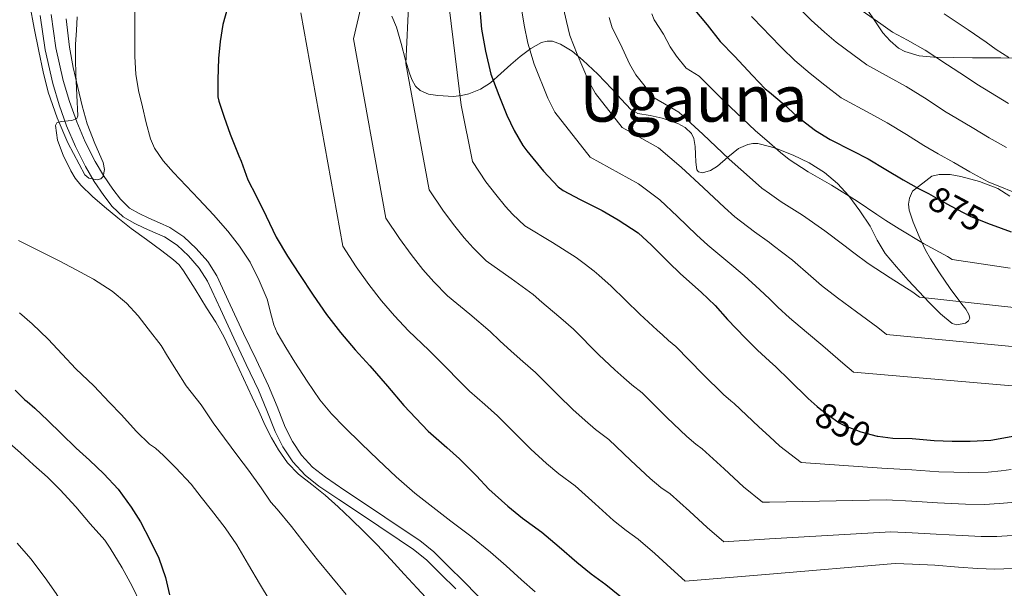
# Model space of a CAD drawing. Extents: x 559779 to 566644, y 728899 to 733587.
# Drawn here: x 562747 to 563046, y 730326 to 730499 of the extents above; entities that cross this region are included whole.
import ezdxf
from ezdxf.enums import TextEntityAlignment as Align

# ---------------------------------------------------------------- set-up
doc = ezdxf.new("R2010")
doc.units = 0
doc.header["$MEASUREMENT"] = 0
doc.linetypes.add('DGN Style 3', pattern=[109.305882, 78.07563, -31.230252])
doc.linetypes.add('DGN Style 5', pattern=[54.652941, 23.422689, -31.230252])
for name, color, linetype in [('Nivel 21', 7, 'Continuous'), ('Nivel 22', 7, 'Continuous'), ('Nivel 35', 7, 'Continuous'), ('Nivel 4', 7, 'Continuous'), ('Nivel 41', 7, 'Continuous'), ('Nivel 45', 7, 'Continuous'), ('Nivel 5', 7, 'Continuous'), ('Nivel 57', 7, 'Continuous')]:
    doc.layers.add(name, color=color, linetype=linetype)
doc.styles.add('Style-ariali', font='ariali.shx', dxfattribs={"bigfont": 'arialibig.shx'})
doc.styles.add('Style-times', font='times.shx', dxfattribs={"bigfont": 'timesbig.shx'})

msp = doc.modelspace()

# ---------------------------------------------------------------- linework, layer by layer
at = {"layer": 'Nivel 21', "color": 7, "linetype": 'Continuous', "lineweight": 0}
msp.add_polyline3d([(562753.509, 730500.208, 813.261), (562754.978, 730489.831, 813.82), (562757.322, 730479.599, 814.381), (562759.238, 730473.095, 814.756), (562761.506, 730466.733, 815.133), (562764.188, 730460.458, 815.545), (562767.255, 730454.344, 816.013), (562769.945, 730449.867, 816.568), (562772.871, 730445.617, 817.197), (562775.379, 730442.23, 817.581), (562778.677, 730439.109, 817.709), (562782.009, 730437.182, 817.537), (562785.165, 730435.691, 817.277), (562788.394, 730434.303, 816.979), (562791.308, 730432.999, 816.685), (562795.096, 730430.486, 816.301), (562798.543, 730427.238, 816.061), (562801.761, 730423.58, 816.059), (562804.285, 730419.586, 816.093), (562808.239, 730411.058, 815.956), (562812.283, 730402.322, 815.837), (562816.103, 730394.346, 815.836), (562819.869, 730386.465, 815.933), (562822.4, 730380.349, 816.155), (562824.921, 730373.974, 816.349), (562827.239, 730369.273, 816.375), (562830.235, 730364.769, 816.397), (562833.991, 730360.697, 816.422), (562838.197, 730357.387, 816.477), (562844.26, 730353.347, 816.719), (562850.204, 730349.382, 817.021), (562856.367, 730345.238, 817.328), (562862.544, 730341.075, 817.501), (562866.922, 730338.18, 817.475), (562870.843, 730335.022, 817.437), (562875.225, 730330.672, 817.405), (562879.729, 730326.2, 817.373)], dxfattribs=at)
at = {"layer": 'Nivel 21', "color": 7, "linetype": 'DGN Style 3', "lineweight": 0}
msp.add_polyline3d([(562893.806, 730316.725, 817.517), (562882.062, 730328.549, 817.373), (562877.558, 730333.021, 817.405), (562873.054, 730337.493, 817.437), (562868.878, 730340.856, 817.475), (562864.382, 730343.829, 817.501), (562858.216, 730347.984, 817.328), (562852.046, 730352.133, 817.021), (562846.096, 730356.102, 816.719), (562840.142, 730360.069, 816.477), (562836.246, 730363.136, 816.422), (562832.846, 730366.821, 816.397), (562830.114, 730370.929, 816.375), (562827.95, 730375.317, 816.349), (562825.469, 730381.591, 816.155), (562822.894, 730387.813, 815.933), (562819.09, 730395.775, 815.836), (562815.278, 730403.733, 815.837), (562811.243, 730412.45, 815.956), (562807.198, 730421.173, 816.093), (562804.42, 730425.57, 816.059), (562800.926, 730429.541, 816.061), (562797.161, 730433.089, 816.301), (562792.91, 730435.909, 816.685), (562789.724, 730437.335, 816.979), (562786.526, 730438.709, 817.277), (562783.548, 730440.117, 817.537), (562780.67, 730441.781, 817.709), (562777.866, 730444.434, 817.581), (562775.566, 730447.541, 817.197), (562772.73, 730451.66, 816.568), (562770.158, 730455.941, 816.013), (562767.193, 730461.852, 815.545), (562764.59, 730467.941, 815.133), (562762.388, 730474.12, 814.756), (562760.526, 730480.437, 814.381), (562758.236, 730490.434, 813.82), (562756.814, 730500.485, 813.261)], dxfattribs=at)
at = {"layer": 'Nivel 22', "color": 30, "linetype": 'DGN Style 5', "lineweight": 30, "flags": 128}
for points, elevation in [([(563023.355, 730446.147), (563025.502, 730445.02), (563030.046, 730442.444), (563035.982, 730439.292), (563041.828, 730437.036)], 875), ([(563023.355, 730446.147), (563023.355, 730446.147)], 875), ([(562989.507, 730381.586), (562990.606, 730380.62), (562996.27, 730376.588), (562998.078, 730375.644), (563002.798, 730373.884), (563007.758, 730372.54), (563007.965, 730372.515)], 850), ([(562989.507, 730381.586), (562989.507, 730381.586)], 850), ([(563007.965, 730372.515), (563007.966, 730372.515)], 850)]:
    msp.add_lwpolyline(points, dxfattribs=dict(at, elevation=elevation))
at = {"layer": 'Nivel 35', "color": 92, "linetype": 'DGN Style 3', "lineweight": 0}
for points in [[(562750.398, 730503.493, 815.213), (562751.645, 730496.415, 815.619), (562753.07, 730489.381, 816.045), (562754.431, 730483.123, 816.701), (562755.966, 730476.917, 817.389), (562758.683, 730469.195, 817.951), (562761.902, 730461.605, 818.253), (562767.086, 730451.861, 818.125), (562768.262, 730450.876, 818.178), (562770.824, 730450.362, 818.321), (562771.954, 730450.648, 818.358), (562772.67, 730451.365, 818.333), (562773.054, 730453.481, 818.151), (562772.638, 730455.621, 817.949), (562770.102, 730461.418, 817.417), (562767.79, 730467.333, 816.973), (562766.289, 730472.832, 816.827), (562764.91, 730478.373, 816.733), (562763.571, 730484.47, 816.504), (562762.414, 730490.613, 816.253), (562761.446, 730499.198, 815.836)], [(563049.106, 730487.293, 899.187), (563045.294, 730487.413, 898.781), (563041.035, 730487.404, 897.777), (563036.766, 730487.397, 896.749), (563030.872, 730487.464, 896.528), (563024.942, 730487.589, 896.397), (563020.506, 730487.975, 895.777), (563016.174, 730489.237, 895.213), (563014.227, 730490.327, 895.173), (563011.727, 730492.485, 895.308), (563009.486, 730494.965, 895.309), (563007.057, 730498.545, 894.874), (563004.686, 730502.069, 894.413)], [(562860.332, 730500.053, 842.751), (562861.726, 730496.629, 843.501), (562863.124, 730491.667, 845.226), (562864.462, 730486.693, 846.957), (562865.652, 730482.743, 847.094), (562866.441, 730480.759, 847.009), (562867.566, 730478.805, 847.229), (562868.957, 730477.409, 847.737), (562871.516, 730476.327, 848.653), (562874.286, 730475.893, 849.485), (562879.065, 730475.674, 850.188), (562881.456, 730475.906, 850.573), (562883.726, 730476.453, 851.309), (562887.236, 730477.834, 853.053), (562890.334, 730479.813, 854.845), (562893.401, 730482.563, 856.857), (562896.446, 730485.317, 858.861), (562899.354, 730487.771, 860.433), (562902.526, 730490.197, 861.773), (562905.775, 730491.983, 862.887), (562907.489, 730492.429, 863.279), (562909.134, 730492.373, 863.437), (562911.546, 730491.535, 863.4), (562915.105, 730489.409, 863.202), (562918.398, 730486.693, 862.941), (562922.877, 730482.364, 862.459), (562927.166, 730477.989, 862.045), (562929.949, 730474.813, 862.293), (562932.91, 730471.717, 862.989), (562935.085, 730470.507, 863.532), (562938.78, 730469.839, 864.547), (562942.494, 730469.061, 865.389), (562947.222, 730467.387, 865.82), (562949.432, 730466.195, 865.817), (562951.326, 730464.357, 865.709), (562952.096, 730462.855, 865.51), (562952.457, 730460.5, 865.01), (562952.622, 730458.117, 864.621), (562952.65, 730455.727, 864.525), (562952.99, 730453.397, 864.957), (562953.464, 730452.772, 865.295), (562954.728, 730452.458, 865.961), (562957.119, 730453.219, 867.031), (562959.262, 730454.469, 868.029), (562962.408, 730457.259, 869.73), (562965.694, 730459.893, 871.421), (562968.516, 730461.093, 873.479), (562969.996, 730461.375, 874.442), (562971.534, 730461.317, 874.813), (562975.051, 730460.434, 874.499), (562976.862, 730459.979, 874.338), (562982.206, 730457.861, 873.629), (562987.134, 730455.483, 872.953), (562991.79, 730452.597, 872.301), (562995.706, 730449.247, 872.209), (562999.134, 730445.461, 872.141), (563002.537, 730440.935, 871.308), (563005.662, 730436.245, 870.477), (563007.799, 730432.071, 870.032), (563010.158, 730428.021, 869.645), (563013.623, 730423.904, 869.32), (563017.214, 730419.925, 869.005), (563020.416, 730416.457, 868.452), (563023.646, 730413.013, 867.853), (563027.038, 730409.71, 867.582), (563030.59, 730406.741, 867.917), (563032.017, 730406.312, 868.171), (563034.591, 730406.881, 868.592), (563035.53, 730407.549, 868.813), (563035.902, 730408.373, 869.037), (563035.663, 730409.43, 869.308), (563034.675, 730411.05, 869.728), (563033.486, 730412.629, 870.141), (563029.974, 730417.369, 870.66), (563026.67, 730422.069, 871.117), (563025.552, 730423.823, 871.931), (563023.978, 730426.339, 873.872), (563022.462, 730429.029, 875.357), (563020.519, 730433.19, 875.871), (563018.702, 730437.541, 876.461), (563017.523, 730441.131, 877.563), (563017.326, 730442.947, 878.118), (563017.55, 730444.741, 878.589), (563018.515, 730446.897, 879.111), (563024.366, 730451.413, 880.669), (563026.57, 730451.976, 881.148), (563029.907, 730452.001, 881.862), (563033.198, 730451.397, 882.573), (563038.88, 730449.819, 883.29), (563044.462, 730447.685, 883.869), (563048.024, 730445.388, 884.929)]]:
    msp.add_polyline3d(points, dxfattribs=at)
at = {"layer": 'Nivel 4', "color": 30, "linetype": 'Continuous', "lineweight": 30, "flags": 128}
for points, elevation in [([(562810.366, 730502.524), (562808.974, 730497.436), (562808.222, 730492.316), (562807.694, 730487.164), (562807.486, 730480.796), (562807.454, 730475.548), (562807.758, 730474.236), (562809.438, 730469.324), (562811.198, 730464.188), (562813.87, 730457.612), (562814.51, 730455.98), (562816.622, 730450.38), (562819.118, 730445.532), (562822.174, 730439.276), (562825.198, 730432.956), (562828.638, 730427.164), (562832.27, 730421.596), (562836.398, 730415.292), (562840.526, 730409.468), (562844.686, 730404.012), (562849.23, 730398.748), (562853.63, 730393.868), (562858.99, 730387.708), (562864.014, 730381.852), (562867.582, 730377.964), (562871.342, 730374.06), (562877.006, 730369.068), (562880.926, 730365.628), (562886.014, 730360.476), (562889.774, 730356.492), (562895.566, 730351.26), (562899.982, 730347.628)], 825), ([(562886.942, 730503.212), (562887.582, 730496.108), (562888.814, 730489.42), (562890.43, 730482.412), (562892.798, 730476.012), (562895.31, 730469.996), (562897.47, 730465.276), (562900.142, 730460.732), (562901.39, 730459.116), (562906.382, 730453.004), (562910.862, 730448.172), (562912.334, 730447.132), (562917.534, 730444.332), (562924.222, 730440.988), (562929.054, 730438.252), (562935.198, 730434.236), (562939.262, 730430.556), (562944.366, 730425.34), (562948.046, 730421.836), (562954.254, 730416.3), (562958.542, 730412.156), (562962.334, 730407.996), (562967.63, 730402.348), (562971.39, 730398.62), (562975.051, 730395.346), (562976.99, 730393.612), (562981.102, 730389.564), (562986.782, 730383.98), (562989.507, 730381.586)], 850), ([(562951.822, 730502.396), (562956.142, 730497.34), (562960.11, 730492.364), (562964.414, 730487.868), (562969.918, 730482.012), (562973.774, 730477.98), (562975.051, 730476.918), (562979.566, 730473.164), (562983.358, 730469.708), (562989.022, 730465.276)], 875), ([(562989.022, 730465.276), (562993.518, 730462.54), (563000.302, 730459.164), (563005.07, 730456.668), (563010.446, 730453.5), (563015.63, 730450.364), (563020.35, 730447.724), (563023.355, 730446.147)], 875), ([(563041.828, 730437.036), (563042.366, 730436.828), (563048.43, 730434.54)], 875), ([(562745.886, 730386.524), (562748.846, 730383.564), (562749.598, 730383.068), (562751.886, 730381.02), (562755.822, 730377.324), (562759.902, 730373.372), (562764.446, 730368.94), (562768.478, 730365.26), (562772.814, 730361.1), (562777.15, 730356.46), (562781.118, 730350.972), (562784.014, 730346.54), (562786.942, 730340.86), (562789.55, 730335.564), (562791.598, 730329.708), (562792.766, 730324.444)], 800), ([(563007.966, 730372.515), (563012.478, 730371.964), (563018.366, 730371.804), (563025.07, 730371.26), (563030.558, 730371.02), (563036.03, 730371.036), (563042.334, 730371.308), (563044.062, 730371.628), (563049.022, 730372.524)], 850), ([(562899.982, 730347.628), (562905.886, 730343.372), (562911.198, 730338.956), (562916.558, 730334.268), (562920.926, 730330.748), (562925.39, 730327.58), (562929.63, 730324.092), (562934.094, 730320.108), (562937.742, 730316.54), (562938.318, 730316.124), (562943.118, 730313.084), (562947.358, 730311.228), (562951.39, 730310.028), (562951.941, 730309.933)], 825)]:
    msp.add_lwpolyline(points, dxfattribs=dict(at, elevation=elevation))
at = {"layer": 'Nivel 5', "color": 30, "linetype": 'Continuous', "lineweight": 0, "flags": 128}
for points, elevation in [([(562855.788, 730523.474), (562848.665, 730493.117), (562858.546, 730438.736), (562862.664, 730432.492), (562866.218, 730427.678), (562869.788, 730423.152), (562873.104, 730419.357), (562877.204, 730415.124), (562884.067, 730409.528), (562890.189, 730404.308), (562893.157, 730401.434), (562896.557, 730398.345), (562900.091, 730395.26), (562903.958, 730391.873), (562910.848, 730385.001)], 835), ([(562866.146, 730518.132), (562864.533, 730485.683), (562871.683, 730447.305), (562875.798, 730441.091)], 840), ([(562876.505, 730512.791), (562881.41, 730472.972), (562884.821, 730455.875), (562888.931, 730449.691), (562891.911, 730445.889), (562894.891, 730442.291), (562896.979, 730439.966), (562900.779, 730436.379), (562909.144, 730431.348), (562916.364, 730426.764), (562918.732, 730424.905), (562921.772, 730422.63), (562923.176, 730421.453), (562926.989, 730418.118), (562935.681, 730409.526), (562940.902, 730404.745), (562942.544, 730403.266), (562944.384, 730401.614), (562946.562, 730399.799), (562954.76, 730391.358), (562961.076, 730385.166), (562963.264, 730383.286), (562964.351, 730382.479), (562971.864, 730375.431), (562975.051, 730372.441), (562978.18, 730369.505), (562984.672, 730364.522), (563009.196, 730362.864), (563018.25, 730362.294), (563026.504, 730361.737), (563035.648, 730361.501), (563041.444, 730361.596), (563045.448, 730362.046), (563048.486, 730362.389)], 845), ([(562782.27, 730503.98), (562782.219, 730498.54)], 820), ([(562912.168, 730503.674), (562913.437, 730498.437), (562914.422, 730494.137), (562916.651, 730488.458), (562920.108, 730480.35), (562922.157, 730476.574), (562930.292, 730466.186), (562941.379, 730460.019), (562948.262, 730454.223), (562954.991, 730447.926), (562961.374, 730441.983), (562964.534, 730439.152), (562970.506, 730434.524), (562975.051, 730431.283), (562976.221, 730430.449), (562982.014, 730425.935), (562987.634, 730421.105), (562990.904, 730418.301), (562995.704, 730414.538), (563001.497, 730410.282), (563007.963, 730405.525), (563010.602, 730403.377), (563054.074, 730399.293)], 860), ([(562981.881, 730504.589), (562987.76, 730498.782), (562991.721, 730495.144), (562995.353, 730492.15), (563000.37, 730488.373), (563004.628, 730485.22), (563011.433, 730481.532), (563016.598, 730478.689), (563022.929, 730474.684), (563028.25, 730471.226), (563032.155, 730468.83), (563036.628, 730466.218), (563041.772, 730463.128), (563047.074, 730460.18)], 885), ([(562832.697, 730501.049), (562845.408, 730430.166), (562849.531, 730423.892), (562853.372, 730418.573)], 830), ([(562899.555, 730503.443), (562900.509, 730497.273), (562901.618, 730491.779), (562903.54, 730485.435), (562907.709, 730475.173), (562909.814, 730470.925), (562920.577, 730457.179), (562935.216, 730449.135), (562941.73, 730444.229), (562947.126, 730439.241), (562952.87, 730433.661), (562956.29, 730430.494), (562962.38, 730425.412), (562967.381, 730421.302), (562972.174, 730416.965), (562975.051, 730414.203), (562977.632, 730411.726), (562981.147, 730408.461), (562986.347, 730404.075), (562991.3, 730399.923), (562997.373, 730394.753), (563000.604, 730391.998), (563057.004, 730387.148)], 855), ([(562939.292, 730500.766), (562940.029, 730498.854), (562942.872, 730494.505), (562944.906, 730490.705), (562946.844, 730487.871), (562949.722, 730484.201), (562953.704, 730481.786), (562961.327, 730474.21), (562970.72, 730465.296), (562975.051, 730461.526), (562978.382, 730458.626), (562981.023, 730456.469), (562986.757, 730452.749), (562993.9, 730448.742), (563001.693, 730443.874), (563007.637, 730439.862), (563010.417, 730437.982), (563014.417, 730435.464), (563021.892, 730430.999), (563029.144, 730427.07), (563030.597, 730426.134), (563048.215, 730423.582)], 870), ([(563003.247, 730501.644), (563008.875, 730497.706), (563012.432, 730495.193), (563016.999, 730492.715), (563022.361, 730489.699), (563029.171, 730485.276), (563034.561, 730481.658), (563038.057, 730479.382), (563042.19, 730476.818), (563047.635, 730473.47)], 890), ([(563028.125, 730500.71), (563035.412, 730495.868), (563040.871, 730492.089), (563043.96, 730489.935), (563047.753, 730487.417)], 895), ([(562764.75, 730499.82), (562764.505, 730495.652), (562764.27, 730491.484), (562764.218, 730486.918), (562764.302, 730482.348), (562764.627, 730476.039), (562764.974, 730469.74), (562764.688, 730468.994), (562763.108, 730468.358), (562759.839, 730468.01), (562758.597, 730467.638), (562758.11, 730466.844), (562758.761, 730462.33), (562760.478, 730457.804), (562762.833, 730453.071), (562764.171, 730450.807), (562765.822, 730448.748), (562769.357, 730445.328), (562773.054, 730442.14), (562777.074, 730438.848), (562781.134, 730435.612), (562785.775, 730432.206), (562790.446, 730428.828), (562794.044, 730426.066), (562795.68, 730424.524), (562797.054, 730422.764), (562800.567, 730417.12), (562804.03, 730411.452), (562806.816, 730407.099), (562809.406, 730402.636), (562811.059, 730399.165), (562812.67, 730395.676), (562815.303, 730390.044), (562817.934, 730384.412), (562819.886, 730380.105), (562821.822, 730375.788), (562823.733, 730372.028), (562825.886, 730368.38), (562828.649, 730364.497), (562831.934, 730361.052), (562836.022, 730357.846), (562840.094, 730354.652), (562844.03, 730351.096), (562847.902, 730347.468), (562851.938, 730343.566), (562855.87, 730339.564), (562860.004, 730335.113), (562864.126, 730330.652), (562867.994, 730326.456), (562871.854, 730322.252)], 815), ([(562782.219, 730498.54), (562782.238, 730493.1), (562782.266, 730487.763), (562782.526, 730482.428), (562783.397, 730477.418), (562784.574, 730472.46), (562785.663, 730467.61), (562787.022, 730462.812), (562788.281, 730459.959), (562790.899, 730456.07), (562793.998, 730452.524), (562797.86, 730448.522), (562801.71, 730444.524), (562806.152, 730439.697), (562810.526, 730434.796), (562814.095, 730430.226), (562817.246, 730425.324), (562820.075, 730419.835), (562822.446, 730414.156), (562823.803, 730408.974), (562824.456, 730406.382), (562825.47, 730403.932), (562828.118, 730399.44), (562830.91, 730395.036), (562834.564, 730389.246), (562838.414, 730383.58), (562842.025, 730379.303), (562845.95, 730375.308), (562851.027, 730370.279), (562856.174, 730365.324), (562861.624, 730360.19), (562867.278, 730355.292), (562872.772, 730351.03), (562878.286, 730346.796), (562884.346, 730342.158), (562890.27, 730337.356), (562895.018, 730333.177), (562899.758, 730328.988), (562903.87, 730325.356)], 820), ([(562926.364, 730499.602), (562927.225, 730496.496), (562929.761, 730491.482), (562932.507, 730485.528), (562934.501, 730482.222), (562940.007, 730475.194), (562947.541, 730470.902), (562954.795, 730464.216), (562962.855, 730456.611), (562969.878, 730450.304), (562972.779, 730447.811), (562975.051, 730446.19), (562978.631, 730443.637), (562985.06, 730439.595), (562991.853, 730434.904), (562997.635, 730430.483), (563000.66, 730428.142), (563005.06, 730425.001), (563011.695, 730420.64), (563018.554, 730416.298), (563020.599, 730414.755), (563051.145, 730411.437)], 865), ([(562969.592, 730499.925), (562973.147, 730496.228), (562975.051, 730494.278), (562978.839, 730490.397), (562982.748, 730486.562), (562987.46, 730482.657), (562991.864, 730479.041), (562996.825, 730475.248), (563005.868, 730470.348), (563010.834, 730467.678), (563016.688, 730464.092), (563021.94, 730460.795), (563026.252, 730458.277), (563031.065, 730455.619)], 880), ([(563031.065, 730455.619), (563035.909, 730452.786), (563041.528, 730449.736), (563052.495, 730445.313)], 880), ([(562875.798, 730441.091), (562879.065, 730436.784), (562882.34, 730432.721), (562885.042, 730429.662), (562888.992, 730425.751), (562896.605, 730420.438), (562903.276, 730415.536), (562905.945, 730413.17), (562909.164, 730410.487), (562911.633, 730408.357), (562915.473, 730404.996), (562923.264, 730397.264), (562928.12, 730392.682), (562930.799, 730390.264), (562933.283, 730388.118), (562936.393, 730385.692), (562943.87, 730378.257), (562949.946, 730372.442), (562952.68, 730370.152), (562954.611, 730368.754), (562961.305, 730362.596), (562967.158, 730357.156), (562972.939, 730352.527), (562975.051, 730352.565), (563010.549, 730353.199), (563018.327, 730352.78), (563026.097, 730352.294), (563034.604, 730351.937), (563040.382, 730351.852), (563044.801, 730352.098), (563048.64, 730352.379)], 840), ([(562746.91, 730431.98), (562753.582, 730428.604), (562759.23, 730425.74), (562764.414, 730423.02), (562769.678, 730420.22), (562775.358, 730416.556), (562779.678, 730412.876), (562783.246, 730409.068), (562786.318, 730405.084), (562790.238, 730400.108), (562792.142, 730396.828), (562794.926, 730392.524), (562797.838, 730387.852), (562802.446, 730382.028), (562806.094, 730376.636), (562809.534, 730371.98), (562813.566, 730366.492), (562816.75, 730362.236), (562820.67, 730356.876), (562823.582, 730352.508), (562825.454, 730350.412), (562829.838, 730345.18), (562833.326, 730340.7), (562837.758, 730335.068), (562842.094, 730329.772), (562846.494, 730324.508)], 810), ([(562853.372, 730418.573), (562857.237, 730413.582), (562861.167, 730409.053), (562865.417, 730404.496), (562871.528, 730398.618), (562877.101, 730393.08), (562880.37, 730389.699), (562883.949, 730386.202), (562888.548, 730382.164), (562892.442, 730378.751), (562898.431, 730372.739), (562902.556, 730368.555), (562907.31, 730364.261), (562911.082, 730361.125), (562916.055, 730357.479), (562922.089, 730352.056), (562927.687, 730346.993), (562931.511, 730343.883), (562935.13, 730341.305), (562940.188, 730336.927), (562945.115, 730332.457), (562949.474, 730328.536), (562975.051, 730330.675), (563013.254, 730333.869), (563018.481, 730333.751), (563025.284, 730333.407), (563032.515, 730332.808), (563038.259, 730332.364), (563043.508, 730332.201), (563048.948, 730332.358)], 830), ([(562747.23, 730409.948), (562751.086, 730406.636), (562755.934, 730402.012), (562760.174, 730397.404), (562764.286, 730393.02), (562769.758, 730387.868), (562774.574, 730382.748), (562778.11, 730379.164), (562782.718, 730373.98), (562786.734, 730370.124), (562788.526, 730368.908), (562790.99, 730366.716), (562794.638, 730363.004), (562799.342, 730358.028), (562802.43, 730354.06), (562805.598, 730350.124), (562809.71, 730344.764), (562813.23, 730339.612), (562816.83, 730333.548), (562820.158, 730327.884), (562823.406, 730322.492)], 805), ([(562910.848, 730385.001), (562915.338, 730380.618), (562919.055, 730377.263), (562922.183, 730374.621), (562926.224, 730371.586), (562932.979, 730365.157), (562938.817, 730359.717), (562942.095, 730357.017), (562944.87, 730355.03), (562950.747, 730349.762), (562956.137, 730344.806), (562961.207, 730340.531), (562975.051, 730341.351), (563011.901, 730343.534), (563018.404, 730343.265), (563025.691, 730342.85), (563033.559, 730342.372), (563039.321, 730342.108), (563044.155, 730342.149), (563048.794, 730342.368)], 835), ([(562742.72, 730371.593), (562747.552, 730367.497), (562751.504, 730363.833), (562755.68, 730360.105), (562759.552, 730356.233), (562764.32, 730351.145), (562768.704, 730345.913), (562773.136, 730341.001), (562774.8, 730338.601), (562778.368, 730332.553), (562781.424, 730326.985), (562783.968, 730321.721)], 795), ([(562746.512, 730340.105), (562750.64, 730335.369), (562754.992, 730329.593), (562758.32, 730324.761), (562761.232, 730320.217), (562763.632, 730315.817), (562765.776, 730310.569), (562767.392, 730304.969), (562768.816, 730299.609), (562770.432, 730292.937)], 790)]:
    msp.add_lwpolyline(points, dxfattribs=dict(at, elevation=elevation))
at = {"layer": 'Nivel 57', "color": 92, "linetype": 'DGN Style 3', "lineweight": 0}
for points in [[(562761.446, 730499.198, 815.836), (562762.414, 730490.613, 816.253), (562763.571, 730484.47, 816.504), (562764.91, 730478.373, 816.733), (562766.289, 730472.832, 816.827), (562767.79, 730467.333, 816.973), (562770.102, 730461.418, 817.417), (562772.638, 730455.621, 817.949), (562773.054, 730453.481, 818.151), (562772.67, 730451.365, 818.333), (562771.954, 730450.648, 818.358), (562770.824, 730450.362, 818.321), (562768.262, 730450.876, 818.178), (562767.086, 730451.861, 818.125), (562761.902, 730461.605, 818.253), (562758.683, 730469.195, 817.951), (562755.966, 730476.917, 817.389), (562754.431, 730483.123, 816.701), (562753.07, 730489.381, 816.045), (562751.645, 730496.415, 815.619), (562750.398, 730503.493, 815.213)], [(563004.686, 730502.069, 894.413), (563007.057, 730498.545, 894.874), (563009.486, 730494.965, 895.309), (563011.727, 730492.485, 895.308), (563014.227, 730490.327, 895.173), (563016.174, 730489.237, 895.213), (563020.506, 730487.975, 895.777), (563024.942, 730487.589, 896.397), (563030.872, 730487.464, 896.528), (563036.766, 730487.397, 896.749), (563041.035, 730487.404, 897.777), (563045.294, 730487.413, 898.781), (563049.106, 730487.293, 899.187)], [(563048.024, 730445.388, 884.929), (563044.462, 730447.685, 883.869), (563038.88, 730449.819, 883.29), (563033.198, 730451.397, 882.573), (563029.907, 730452.001, 881.862), (563026.57, 730451.976, 881.148), (563024.366, 730451.413, 880.669), (563018.515, 730446.897, 879.111), (563017.55, 730444.741, 878.589), (563017.326, 730442.947, 878.118), (563017.523, 730441.131, 877.563), (563018.702, 730437.541, 876.461), (563020.519, 730433.19, 875.871), (563022.462, 730429.029, 875.357), (563023.978, 730426.339, 873.872), (563025.552, 730423.823, 871.931), (563026.67, 730422.069, 871.117), (563029.974, 730417.369, 870.66), (563033.486, 730412.629, 870.141), (563034.675, 730411.05, 869.728), (563035.663, 730409.43, 869.308), (563035.902, 730408.373, 869.037), (563035.53, 730407.549, 868.813), (563034.591, 730406.881, 868.592), (563032.017, 730406.312, 868.171), (563030.59, 730406.741, 867.917), (563027.038, 730409.71, 867.582), (563023.646, 730413.013, 867.853), (563020.416, 730416.457, 868.452), (563017.214, 730419.925, 869.005), (563013.623, 730423.904, 869.32), (563010.158, 730428.021, 869.645), (563007.799, 730432.071, 870.032), (563005.662, 730436.245, 870.477), (563002.537, 730440.935, 871.308), (562999.134, 730445.461, 872.141), (562995.706, 730449.247, 872.209), (562991.79, 730452.597, 872.301), (562987.134, 730455.483, 872.953), (562982.206, 730457.861, 873.629), (562976.862, 730459.979, 874.338), (562975.051, 730460.434, 874.499), (562971.534, 730461.317, 874.813), (562969.996, 730461.375, 874.442), (562968.516, 730461.093, 873.479), (562965.694, 730459.893, 871.421), (562962.408, 730457.259, 869.73), (562959.262, 730454.469, 868.029), (562957.119, 730453.219, 867.031), (562954.728, 730452.458, 865.961), (562953.464, 730452.772, 865.295), (562952.99, 730453.397, 864.957), (562952.65, 730455.727, 864.525), (562952.622, 730458.117, 864.621), (562952.457, 730460.5, 865.01), (562952.096, 730462.855, 865.51), (562951.326, 730464.357, 865.709), (562949.432, 730466.195, 865.817), (562947.222, 730467.387, 865.82), (562942.494, 730469.061, 865.389), (562938.78, 730469.839, 864.547), (562935.085, 730470.507, 863.532), (562932.91, 730471.717, 862.989), (562929.949, 730474.813, 862.293), (562927.166, 730477.989, 862.045), (562922.877, 730482.364, 862.459), (562918.398, 730486.693, 862.941), (562915.105, 730489.409, 863.202), (562911.546, 730491.535, 863.4), (562909.134, 730492.373, 863.437), (562907.489, 730492.429, 863.279), (562905.775, 730491.983, 862.887), (562902.526, 730490.197, 861.773), (562899.354, 730487.771, 860.433), (562896.446, 730485.317, 858.861), (562893.401, 730482.563, 856.857), (562890.334, 730479.813, 854.845), (562887.236, 730477.834, 853.053), (562883.726, 730476.453, 851.309), (562881.456, 730475.906, 850.573), (562879.065, 730475.674, 850.188), (562874.286, 730475.893, 849.485), (562871.516, 730476.327, 848.653), (562868.957, 730477.409, 847.737), (562867.566, 730478.805, 847.229), (562866.441, 730480.759, 847.009), (562865.652, 730482.743, 847.094), (562864.462, 730486.693, 846.957), (562863.124, 730491.667, 845.226), (562861.726, 730496.629, 843.501), (562860.332, 730500.053, 842.751)]]:
    msp.add_polyline3d(points, dxfattribs=at)

# ---------------------------------------------------------------- texts
at = {"layer": 'Nivel 41', "color": 7, "linetype": 'Continuous', "lineweight": 0, "style": 'Style-ariali'}
for s, rotation, p in [('875', 332.03182, (563031.777, 730441.525, 875)), ('850', 332.42986, (562997.42, 730375.987, 850))]:
    msp.add_text(s, height=7.5, rotation=rotation, dxfattribs=at).set_placement(p, align=Align.MIDDLE_CENTER)
at = {"layer": 'Nivel 45', "color": 7, "linetype": 'Continuous', "lineweight": 0, "style": 'Style-times'}
msp.add_text('Ugauna', height=14, dxfattribs=at).set_placement((562952, 730475, 867.507), align=Align.MIDDLE_CENTER)

doc.saveas('drawing.dxf')
